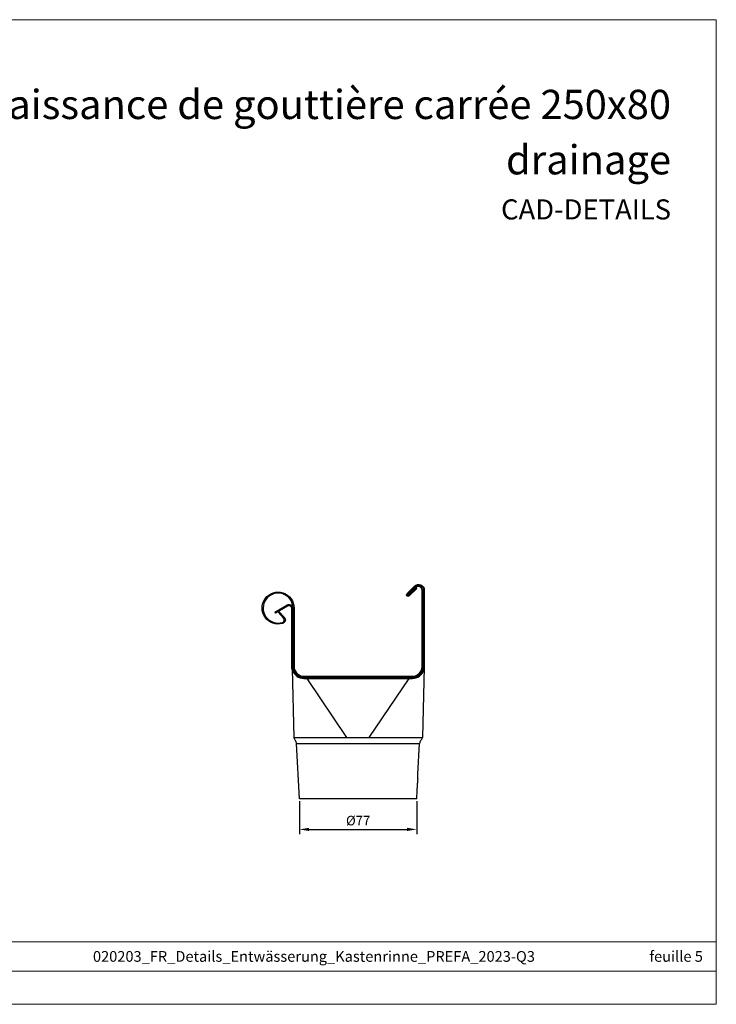
# Model space of a CAD drawing. Units: millimetres. Extents: x 9156 to 18611, y 11072 to 11852.
# Drawn here: x 13718 to 14173, y 11072 to 11715 of the extents above; entities that cross this region are included whole.
import ezdxf

# ---------------------------------------------------------------- set-up
doc = ezdxf.new("R2010")
doc.units = ezdxf.units.MM
doc.layers.get('Defpoints').update_dxf_attribs({"lineweight": 5})
for name, color, linetype, lineweight, true_color in [('01_PREFA-Dachprodukt', 7, 'Continuous', 25, 0xe1000f), ('01_PREFA-Hafte', 7, 'Continuous', 25, 0xff7f7f), ('08_Bemassung', 7, 'Continuous', 5, 0x505f69), ('10_Blattrahmen', 7, 'Continuous', 20, 0x000000), ('99_Text_1_DE', 7, 'Continuous', 25, 0xe1000f)]:
    doc.layers.add(name, color=color, linetype=linetype, lineweight=lineweight, true_color=true_color)
doc.layers.add('99_Text_2_DE', color=7, linetype='Continuous')
doc.styles.add('Arial', font='arial.ttf')
doc.styles.get("Standard").update_dxf_attribs({"font": 'arial.ttf'})
doc.dimstyles.new('ISO-25', dxfattribs={"dimscale": 2.5, "dimtxt": 2.5, "dimasz": 2.5, "dimexe": 1.25, "dimexo": 0.625, "dimtad": 1, "dimdec": 0, "dimtxsty": 'Standard', "dimcen": 2.5, "dimadec": 0, "dimazin": 0, "dimtfac": 1, "dimtdec": 0, "dimtmove": 0, "dimatfit": 3, "dimfxl": 1, "dimarcsym": 0})

# ---------------------------------------------------------------- blocks, each defined once
blk = doc.blocks.new('A$C303698f2')
at = {"layer": '10_Blattrahmen'}
for p, q in [((666.01, -440.96), (28.02, -440.96)), ((28.02, -455.06), (666.01, -455.06))]:
    blk.add_line(p, q, dxfattribs=at)
blk.add_lwpolyline([(666.01, -470.92), (666.01, 0), (0, 0), (0, -470.92)], close=True, dxfattribs=at)
blk = doc.blocks.new('*D62')
at = {"layer": '08_Bemassung', "color": 0, "lineweight": -2, "transparency": 16777216}
for p, q in [((13900.55, 11204.65), (13900.55, 11183.09)), ((13977.06, 11204.65), (13977.06, 11183.09)), ((13906.8, 11186.21), (13970.81, 11186.21))]:
    blk.add_line(p, q, dxfattribs=at)
at = {"layer": '08_Bemassung', "color": 0, "transparency": 16777216}
for points in [[(13906.8, 11187.25), (13906.8, 11185.17), (13900.55, 11186.21)], [(13970.81, 11187.25), (13970.81, 11185.17), (13977.06, 11186.21)]]:
    blk.add_solid(points, dxfattribs=at)
at = {"layer": 'Defpoints', "color": 0, "transparency": 16777216}
for p in [(13900.55, 11206.21), (13977.06, 11206.21), (13977.06, 11186.21)]:
    blk.add_point(p, dxfattribs=at)
at = {"layer": '08_Bemassung', "color": 0, "transparency": 16777216, "insert": (13938.81, 11191.14), "char_height": 6.25, "attachment_point": 5}
blk.add_mtext('%%C77', dxfattribs=at)

msp = doc.modelspace()

# ---------------------------------------------------------------- linework, layer by layer
at = {"layer": '01_PREFA-Dachprodukt', "linetype": 'Continuous'}
for p, q in [((13981.31, 11292.22), (13981.31, 11342.52)), ((13982.01, 11342.52), (13982.01, 11292.21)), ((13884.46, 11328.07), (13892.26, 11332.57)), ((13892.61, 11331.97), (13884.81, 11327.47)), ((13884.46, 11328.07), (13884.81, 11327.47)), ((13895.61, 11292.21), (13895.61, 11330.24)), ((13896.31, 11330.24), (13896.31, 11292.22)), ((13895.63, 11291.67), (13895.61, 11292.21)), ((13895.64, 11291.28), (13895.63, 11291.67)), ((13895.65, 11291.04), (13895.64, 11291.28)), ((13895.65, 11291.04), (13896.81, 11246.21)), ((13896.31, 11292.23), (13896.33, 11291.69)), ((13896.33, 11291.69), (13896.34, 11291.31)), ((13896.34, 11291.31), (13896.35, 11291.07)), ((13982.01, 11292.21), (13980.81, 11246.21)), ((13981.26, 11291.07), (13981.27, 11291.31)), ((13981.27, 11291.31), (13981.29, 11291.69)), ((13981.29, 11291.69), (13981.31, 11292.23)), ((13981.97, 11291.28), (13981.96, 11291.04)), ((13981.99, 11291.67), (13981.97, 11291.28)), ((13982.01, 11292.21), (13981.99, 11291.67)), ((13903.3, 11285.52), (13974.31, 11285.52)), ((13903.3, 11284.82), (13974.31, 11284.82)), ((13931.51, 11246.21), (13905.57, 11284.82)), ((13946.1, 11246.21), (13972.04, 11284.82)), ((13896.81, 11246.21), (13896.87, 11246.21)), ((13896.81, 11246.21), (13896.81, 11246.21)), ((13896.99, 11246.21), (13897.44, 11246.21)), ((13897.44, 11246.21), (13980.62, 11246.21)), ((13898.66, 11242.21), (13978.95, 11242.21)), ((13900.55, 11206.21), (13898.66, 11242.21)), ((13977.9, 11222.18), (13978.95, 11242.21)), ((13980.62, 11246.21), (13980.7, 11246.21)), ((13980.7, 11246.21), (13980.71, 11246.21)), ((13980.71, 11246.21), (13980.74, 11246.21)), ((13980.74, 11246.21), (13980.8, 11246.21)), ((13977.72, 11219.01), (13977.68, 11218.69)), ((13977.74, 11219.2), (13977.72, 11219.01)), ((13977.75, 11219.21), (13977.74, 11219.2)), ((13977.75, 11219.21), (13977.9, 11222.18)), ((13977.06, 11206.21), (13977.36, 11211.91)), ((13977.36, 11211.91), (13977.43, 11213.21)), ((13977.42, 11213.74), (13977.43, 11213.42)), ((13977.06, 11206.21), (13900.55, 11206.21))]:
    msp.add_line(p, q, dxfattribs=at)
at = {"layer": '01_PREFA-Dachprodukt'}
msp.add_lwpolyline([(13977.17, 11343.65), (13972.22, 11338.7, -1), (13970.74, 11340.19), (13975.69, 11345.14, -0.668179), (13982.01, 11342.52)], format="xyb", dxfattribs=at)
msp.add_lwpolyline([(13977.17, 11343.65), (13976.68, 11344.15)], dxfattribs=at)
at = {"layer": '01_PREFA-Dachprodukt', "linetype": 'Continuous'}
for points in [[(13895.81, 11290.54), (13895.78, 11290.59), (13895.75, 11290.65), (13895.73, 11290.71), (13895.71, 11290.76), (13895.69, 11290.82), (13895.68, 11290.87), (13895.66, 11290.93), (13895.66, 11290.98), (13895.65, 11291.04)], [(13895.96, 11290.2), (13895.94, 11290.24), (13895.93, 11290.28), (13895.92, 11290.32), (13895.9, 11290.35), (13895.88, 11290.39), (13895.87, 11290.43), (13895.85, 11290.46), (13895.83, 11290.5), (13895.81, 11290.54)], [(13896.35, 11291.07), (13896.36, 11291.03), (13896.36, 11290.99), (13896.37, 11290.95), (13896.38, 11290.91), (13896.39, 11290.87), (13896.41, 11290.83), (13896.43, 11290.79), (13896.45, 11290.75), (13896.47, 11290.71)], [(13896.47, 11290.71), (13896.49, 11290.68), (13896.51, 11290.64), (13896.53, 11290.61), (13896.55, 11290.58), (13896.57, 11290.55), (13896.59, 11290.51), (13896.6, 11290.48), (13896.61, 11290.45), (13896.62, 11290.41)], [(13980.99, 11290.41), (13981, 11290.45), (13981.01, 11290.48), (13981.03, 11290.51), (13981.04, 11290.55), (13981.06, 11290.58), (13981.08, 11290.61), (13981.1, 11290.64), (13981.12, 11290.68), (13981.14, 11290.71)], [(13981.14, 11290.71), (13981.16, 11290.75), (13981.19, 11290.79), (13981.2, 11290.83), (13981.22, 11290.87), (13981.23, 11290.91), (13981.24, 11290.95), (13981.25, 11290.99), (13981.26, 11291.03), (13981.26, 11291.07)], [(13981.8, 11290.54), (13981.78, 11290.5), (13981.76, 11290.46), (13981.74, 11290.43), (13981.73, 11290.39), (13981.71, 11290.35), (13981.7, 11290.32), (13981.68, 11290.28), (13981.67, 11290.24), (13981.66, 11290.2)], [(13981.96, 11291.04), (13981.95, 11290.98), (13981.95, 11290.93), (13981.94, 11290.87), (13981.92, 11290.82), (13981.91, 11290.76), (13981.88, 11290.71), (13981.86, 11290.65), (13981.83, 11290.59), (13981.8, 11290.54)], [(13896.87, 11246.21), (13896.9, 11246.21), (13896.92, 11246.21), (13896.99, 11246.21)], [(13977.47, 11216.21), (13977.46, 11215.99), (13977.45, 11215.76), (13977.44, 11215.54), (13977.44, 11215.33), (13977.43, 11215.12), (13977.43, 11214.91), (13977.42, 11214.72)], [(13977.56, 11217.51), (13977.53, 11217.1), (13977.51, 11216.88), (13977.5, 11216.66), (13977.48, 11216.44), (13977.47, 11216.21)], [(13977.62, 11218.08), (13977.58, 11217.71), (13977.56, 11217.51)], [(13977.68, 11218.69), (13977.65, 11218.41), (13977.63, 11218.25), (13977.62, 11218.08)], [(13977.42, 11214.72), (13977.42, 11214.35), (13977.42, 11214.18)], [(13977.42, 11214.18), (13977.42, 11213.87), (13977.42, 11213.74)], [(13977.43, 11213.42), (13977.43, 11213.22), (13977.43, 11213.21)]]:
    msp.add_lwpolyline(points, dxfattribs=at)
at = {"layer": '01_PREFA-Dachprodukt'}
msp.add_arc((13971.48, 11339.44), 0.35, 135, 315, dxfattribs=at)
at = {"layer": '01_PREFA-Dachprodukt', "linetype": 'Continuous'}
for centre, radius, start, end in [((13893.61, 11330.24), 2.7, 0, 120), ((13893.61, 11330.24), 2, 0, 120), ((13903.3, 11292.52), 7.7, 197.50499, 270), ((13903.3, 11292.52), 7, 197.50499, 270), ((13974.31, 11292.52), 7, 270, 342.49501), ((13974.31, 11292.52), 7.7, 270, 342.49501), ((13902.52, 11248.04), 6, 197.76602, 219.27538), ((13895.17, 11242.03), 3.5, 3, 39.27538), ((13982.45, 11242.03), 3.5, 140.72462, 177), ((13975.09, 11248.04), 6, 320.72462, 342.23398)]:
    msp.add_arc(centre, radius, start, end, dxfattribs=at)
at = {"layer": '01_PREFA-Hafte'}
msp.add_lwpolyline([(13971.23, 11339.69), (13976.18, 11344.64, -0.668179), (13981.31, 11342.52), (13981.31, 11292.52, -0.414214), (13974.31, 11285.52), (13903.31, 11285.52, -0.414214), (13896.31, 11292.52), (13896.31, 11330.77, 3.031406), (13889.4, 11321.44, 0.548771), (13890.17, 11324.21), (13886.62, 11328.15), (13887.12, 11328.64), (13890.69, 11324.68, -0.548771), (13889.61, 11320.78, -3.031406), (13897.01, 11330.77), (13897.01, 11292.52, 0.414214), (13903.31, 11286.22), (13974.31, 11286.22, 0.414214), (13980.61, 11292.52), (13980.61, 11342.52, 0.668179), (13976.68, 11344.15), (13971.73, 11339.2)], format="xyb", close=True, dxfattribs=at)

# ---------------------------------------------------------------- block references
at = {"xscale": 1.365697631258954, "yscale": 1.365697631258954, "zscale": 1.365697631258954}
msp.add_blockref('A$C303698f2', (13263.09, 11715.09), dxfattribs=at)

# ---------------------------------------------------------------- texts
at = {"layer": '99_Text_1_DE', "char_height": 19.09, "attachment_point": 3, "style": 'Arial'}
for s, insert in [('naissance de gouttière carrée 250x80', (14143.1, 11669.29)), ('drainage', (14143.1, 11633.14))]:
    msp.add_mtext_dynamic_manual_height_columns(s, width=2117.6483, gutter_width=152.31, heights=[0], dxfattribs=dict(at, insert=insert))
at = {"layer": '99_Text_2_DE', "style": 'Arial'}
for s, width, gutter_width, insert, char_height, attachment_point in [('CAD-DETAILS', 356.8315, 5.08, (14143.1, 11591.17), 13.1251, 6), ('020203_FR_Details_Entwässerung_Kastenrinne_PREFA_2023-Q3', 559.941, 20.91, (13909.97, 11103.24), 7, 5), ('feuille 5', 386.6229, 20.91, (14163.9, 11103.24), 7, 6)]:
    msp.add_mtext_dynamic_manual_height_columns(s, width=width, gutter_width=gutter_width, heights=[0], dxfattribs=dict(at, insert=insert, char_height=char_height, attachment_point=attachment_point))

# ---------------------------------------------------------------- dimensions: what is measured, and where the dimension line sits
at = {"layer": '08_Bemassung'}
dim = msp.add_linear_dim(base=(13977.06, 11186.21), p1=(13900.55, 11206.21), p2=(13977.06, 11206.21), text='%%C<>', dimstyle='ISO-25', dxfattribs=at)
dim.commit()
dim.dimension.update_dxf_attribs({"geometry": '*D62', "text_midpoint": (13938.81, 11191.14)})

doc.saveas('drawing.dxf')
